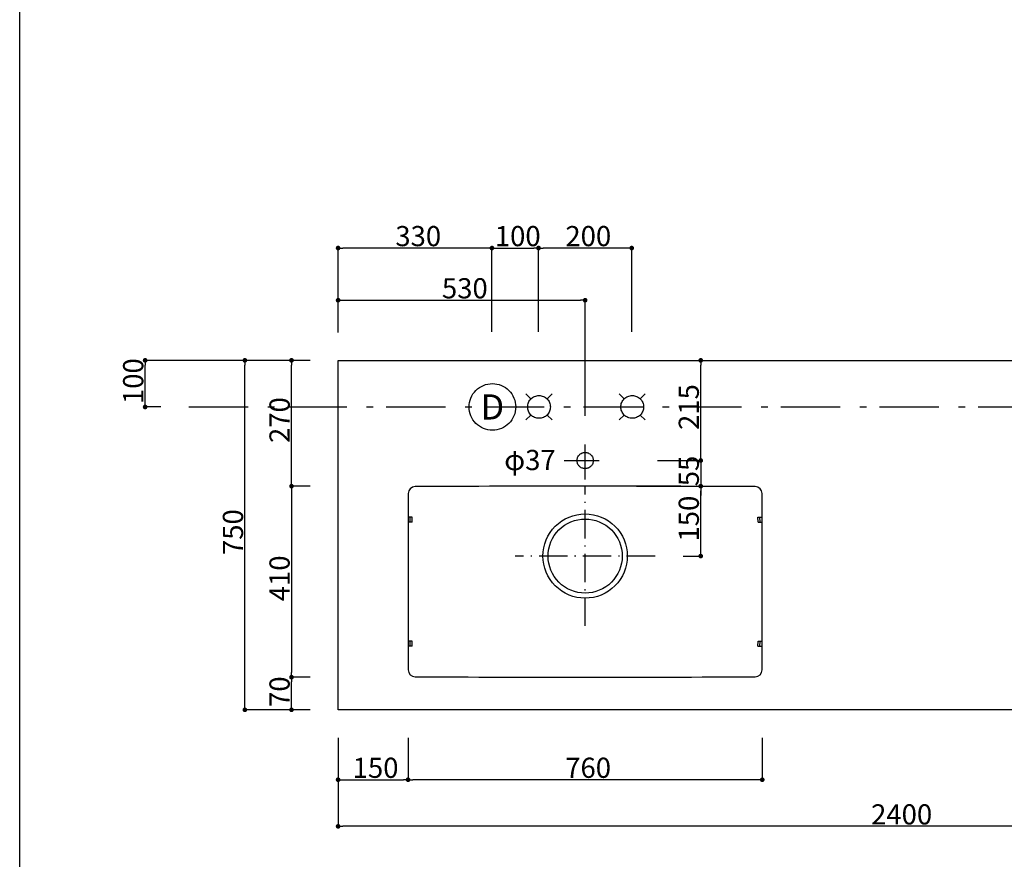
# Model space of a CAD drawing. Extents: x 101953 to 118438, y 11660 to 23201.
# Drawn here: x 101953 to 104065, y 15513 to 17315 of the extents above; entities that cross this region are included whole.
import ezdxf
from ezdxf.enums import TextEntityAlignment as Align

# ---------------------------------------------------------------- set-up
doc = ezdxf.new("R2010")
doc.units = 0
doc.header["$LTSCALE"] = 20
doc.header["$PDMODE"] = 1
doc.header["$PDSIZE"] = -2
for name, pattern in [('___C_____C_V-6', [10.583062, 6.35, -2.116125, 0.705409, -1.411529]), ('DASHDOT', [7.5, 3.75, -1.875, 0.00254, -1.87246]), ('DOT', [1.875, 0.00254, -1.87246]), ('ISO-10______', [4.699, 3.048, -0.762, 0.127, -0.762])]:
    doc.linetypes.add(name, pattern=pattern)
doc.layers.get('0').update_dxf_attribs({"linetype": 'CONTINUOUS'})
doc.layers.get('DEFPOINTS').update_dxf_attribs({"linetype": 'CONTINUOUS'})
for name, color, linetype in [('03-SESTUBI', 6, 'CONTINUOUS'), ('1', 7, 'CONTINUOUS'), ('__', 7, 'CONTINUOUS'), ('__-1', 7, 'CONTINUOUS'), ('__-2', 7, 'CONTINUOUS')]:
    doc.layers.add(name, color=color, linetype=linetype)
doc.styles.add('_______', font='txt', dxfattribs={"bigfont": 'ＭＳ ゴシック'})
doc.dimstyles.new('SPEAC', dxfattribs={"dimtxt": 43.288773, "dimasz": 10.014893, "dimexe": 0, "dimexo": 60, "dimgap": 4, "dimtad": 1, "dimblk": 'DOT', "dimblk1": 'DOT', "dimblk2": 'DOT', "dimcen": 0, "dimazin": 3, "dimtfac": 1, "dimtix": 1, "dimtmove": 0, "dimatfit": 3})

# ---------------------------------------------------------------- blocks, each defined once
blk = doc.blocks.new('__-2_2D')
at = {"layer": '__-1', "color": 255, "linetype": 'CONTINUOUS', "flags": 128}
blk.add_lwpolyline([(254882.4, 43576.5), (275464.8, 43576.5), (275464.8, 29149.3), (254882.4, 29149.3)], close=True, dxfattribs=at)
blk = doc.blocks.new('_DOT')
at = {"color": 0, "linetype": 'BYBLOCK'}
blk.add_line((-0.5, 0), (-1, 0), dxfattribs=at)
at = {"color": 0, "linetype": 'BYBLOCK', "const_width": 0.5}
blk.add_lwpolyline([(-0.25, 0, 1), (0.25, 0, 1)], format="xyb", close=True, dxfattribs=at)
blk = doc.blocks.new('*D587')
at = {"layer": '__-2', "color": 0, "linetype": 'CONTINUOUS'}
for p, q in [((102636.1, 15774.1), (102636.1, 15684.1)), ((102786.1, 15774.1), (102786.1, 15684.1)), ((102646.1, 15684.1), (102776.1, 15684.1))]:
    blk.add_line(p, q, dxfattribs=at)
at = {"layer": 'DEFPOINTS', "color": 0}
for p in [(102636.1, 15834.1), (102786.1, 15834.1), (102786.1, 15684.1)]:
    blk.add_point(p, dxfattribs=at)
at = {"layer": '__-2', "color": 0, "xscale": 10.014892578125, "yscale": 10.014892578125, "zscale": 10.014892578125, "rotation": 180}
blk.add_blockref('_DOT', (102636.1, 15684.1), dxfattribs=at)
at = {"layer": '__-2', "color": 0, "xscale": 10.014892578125, "yscale": 10.014892578125, "zscale": 10.014892578125}
blk.add_blockref('_DOT', (102786.1, 15684.1), dxfattribs=at)
at = {"layer": '__-2', "color": 0, "linetype": 'CONTINUOUS', "style": '_______'}
blk.add_text('150', height=43.29, dxfattribs=at).set_placement((102667.3, 15688.1))
blk = doc.blocks.new('*D588')
at = {"layer": '__-2', "color": 0, "linetype": 'CONTINUOUS'}
for p, q in [((102786.1, 15774.1), (102786.1, 15684.1)), ((103546.1, 15774.1), (103546.1, 15684.1)), ((103536.1, 15684.1), (102796.1, 15684.1))]:
    blk.add_line(p, q, dxfattribs=at)
at = {"layer": 'DEFPOINTS', "color": 0}
for p in [(102786.1, 15834.1), (103546.1, 15834.1), (102786.1, 15684.1)]:
    blk.add_point(p, dxfattribs=at)
at = {"layer": '__-2', "color": 0, "xscale": 10.014892578125, "yscale": 10.014892578125, "zscale": 10.014892578125, "rotation": 180}
blk.add_blockref('_DOT', (102786.1, 15684.1), dxfattribs=at)
at = {"layer": '__-2', "color": 0, "xscale": 10.014892578125, "yscale": 10.014892578125, "zscale": 10.014892578125}
blk.add_blockref('_DOT', (103546.1, 15684.1), dxfattribs=at)
at = {"layer": '__-2', "color": 0, "linetype": 'CONTINUOUS', "style": '_______'}
blk.add_text('760', height=43.29, dxfattribs=at).set_placement((103123.3, 15688.1))
blk = doc.blocks.new('*D590')
at = {"layer": '__-2', "color": 0, "linetype": 'CONTINUOUS'}
for p, q in [((102576.1, 16584.1), (102436.1, 16584.1)), ((102436.1, 15844.1), (102436.1, 16574.1)), ((102576.1, 15834.1), (102436.1, 15834.1))]:
    blk.add_line(p, q, dxfattribs=at)
at = {"layer": 'DEFPOINTS', "color": 0}
for p in [(102436.1, 16584.1), (102636.1, 16584.1), (102636.1, 15834.1)]:
    blk.add_point(p, dxfattribs=at)
at = {"layer": '__-2', "color": 0, "xscale": 10.014892578125, "yscale": 10.014892578125, "zscale": 10.014892578125}
for p, rotation in [((102436.1, 16584.1), 90), ((102436.1, 15834.1), 270)]:
    blk.add_blockref('_DOT', p, dxfattribs=dict(at, rotation=rotation))
at = {"layer": '__-2', "color": 0, "linetype": 'CONTINUOUS', "style": '_______'}
blk.add_text('750', height=43.29, rotation=90, dxfattribs=at).set_placement((102432.1, 16166.3))
blk = doc.blocks.new('*D591')
at = {"layer": '__-2', "color": 0, "linetype": 'CONTINUOUS'}
for p, q in [((102576.1, 15904.1), (102536.1, 15904.1)), ((102536.1, 15844.1), (102536.1, 15894.1)), ((102576.1, 15834.1), (102536.1, 15834.1))]:
    blk.add_line(p, q, dxfattribs=at)
at = {"layer": 'DEFPOINTS', "color": 0}
for p in [(102536.1, 15904.1), (102636.1, 15904.1), (102636.1, 15834.1)]:
    blk.add_point(p, dxfattribs=at)
at = {"layer": '__-2', "color": 0, "xscale": 10.014892578125, "yscale": 10.014892578125, "zscale": 10.014892578125}
for p, rotation in [((102536.1, 15904.1), 90), ((102536.1, 15834.1), 270)]:
    blk.add_blockref('_DOT', p, dxfattribs=dict(at, rotation=rotation))
at = {"layer": '__-2', "color": 0, "linetype": 'CONTINUOUS', "style": '_______'}
blk.add_text('70', height=43.29, rotation=90, dxfattribs=at).set_placement((102532.1, 15840.3))
blk = doc.blocks.new('*D592')
at = {"layer": '__-2', "color": 0, "linetype": 'CONTINUOUS'}
for p, q in [((102576.1, 16314.1), (102536.1, 16314.1)), ((102536.1, 16304.1), (102536.1, 15914.1)), ((102576.1, 15904.1), (102536.1, 15904.1))]:
    blk.add_line(p, q, dxfattribs=at)
at = {"layer": 'DEFPOINTS', "color": 0}
for p in [(102636.1, 16314.1), (102536.1, 15904.1), (102636.1, 15904.1)]:
    blk.add_point(p, dxfattribs=at)
at = {"layer": '__-2', "color": 0, "xscale": 10.014892578125, "yscale": 10.014892578125, "zscale": 10.014892578125}
for p, rotation in [((102536.1, 16314.1), 90), ((102536.1, 15904.1), 270)]:
    blk.add_blockref('_DOT', p, dxfattribs=dict(at, rotation=rotation))
at = {"layer": '__-2', "color": 0, "linetype": 'CONTINUOUS', "style": '_______'}
blk.add_text('410', height=43.29, rotation=90, dxfattribs=at).set_placement((102532.1, 16067.1))
blk = doc.blocks.new('*D593')
at = {"layer": '__-2', "color": 0, "linetype": 'CONTINUOUS'}
for p, q in [((102576.1, 16584.1), (102536.1, 16584.1)), ((102536.1, 16324.1), (102536.1, 16574.1)), ((102576.1, 16314.1), (102536.1, 16314.1))]:
    blk.add_line(p, q, dxfattribs=at)
at = {"layer": 'DEFPOINTS', "color": 0}
for p in [(102536.1, 16584.1), (102636.1, 16584.1), (102636.1, 16314.1)]:
    blk.add_point(p, dxfattribs=at)
at = {"layer": '__-2', "color": 0, "xscale": 10.014892578125, "yscale": 10.014892578125, "zscale": 10.014892578125}
for p, rotation in [((102536.1, 16584.1), 90), ((102536.1, 16314.1), 270)]:
    blk.add_blockref('_DOT', p, dxfattribs=dict(at, rotation=rotation))
at = {"layer": '__-2', "color": 0, "linetype": 'CONTINUOUS', "style": '_______'}
blk.add_text('270', height=43.29, rotation=90, dxfattribs=at).set_placement((102532.1, 16406.7))
blk = doc.blocks.new('*D594')
at = {"layer": '__-2', "color": 0, "linetype": 'CONTINUOUS'}
for p, q in [((102636.1, 16644.1), (102636.1, 16713.1)), ((102646.1, 16713.1), (103156.1, 16713.1)), ((103166.1, 16465.1), (103166.1, 16713.1))]:
    blk.add_line(p, q, dxfattribs=at)
at = {"layer": 'DEFPOINTS', "color": 0}
for p in [(103166.1, 16713.1), (102636.1, 16584.1), (103166.1, 16405.1)]:
    blk.add_point(p, dxfattribs=at)
at = {"layer": '__-2', "color": 0, "xscale": 10.014892578125, "yscale": 10.014892578125, "zscale": 10.014892578125, "rotation": 180}
blk.add_blockref('_DOT', (102636.1, 16713.1), dxfattribs=at)
at = {"layer": '__-2', "color": 0, "xscale": 10.014892578125, "yscale": 10.014892578125, "zscale": 10.014892578125}
blk.add_blockref('_DOT', (103166.1, 16713.1), dxfattribs=at)
at = {"layer": '__-2', "color": 0, "linetype": 'CONTINUOUS', "style": '_______'}
blk.add_text('530', height=43.29, dxfattribs=at).set_placement((102858.8, 16717.1))
blk = doc.blocks.new('____-372')
at = {"layer": '1', "color": 7, "linetype": 'ISO-10______'}
for p, q in [((103166.1, 16014.1), (103166.1, 16314.1)), ((103316.1, 16164.1), (103016.1, 16164.1))]:
    blk.add_line(p, q, dxfattribs=at)
at = {"layer": '1', "color": 7, "linetype": 'CONTINUOUS'}
for p, q in [((102795.3, 16247.6), (102786.3, 16247.6)), ((102790.8, 16236.6), (102791, 16247.6)), ((102795.1, 16236.6), (102795.3, 16247.6)), ((103536.9, 16247.6), (103545.9, 16247.6)), ((103537.1, 16236.6), (103536.9, 16247.6)), ((103541.4, 16236.6), (103541.2, 16247.6)), ((102795.1, 16236.6), (102786.3, 16236.6)), ((103537.1, 16236.6), (103546, 16236.6)), ((102795.1, 15981.6), (102786.3, 15981.6)), ((102795.3, 15970.6), (102786.3, 15970.6)), ((102791, 15970.6), (102790.8, 15981.5)), ((102795.3, 15970.6), (102795.1, 15981.6)), ((103536.9, 15970.6), (103537.1, 15981.6)), ((103536.9, 15970.6), (103545.9, 15970.6)), ((103537.1, 15981.6), (103546, 15981.6)), ((103541.2, 15970.6), (103541.4, 15981.5))]:
    blk.add_line(p, q, dxfattribs=at)
at = {"layer": '1', "color": 7, "linetype": 'DOT'}
blk.add_line((103389.9, 15904.5), (103391.1, 15905.7), dxfattribs=at)
at = {"layer": '1', "color": 7, "linetype": 'CONTINUOUS', "flags": 128}
for points in [[(103256.6, 16164.1), (103256.2, 16155.2), (103254.9, 16146.5), (103252.7, 16137.8), (103249.7, 16129.5), (103245.9, 16121.5), (103241.4, 16113.8), (103236.1, 16106.7), (103230.1, 16100.1), (103223.5, 16094.2), (103216.4, 16088.9), (103208.8, 16084.3), (103200.8, 16080.5), (103192.4, 16077.5), (103183.8, 16075.4), (103175, 16074.1), (103166.1, 16073.6), (103157.2, 16074.1), (103148.5, 16075.4), (103139.8, 16077.5), (103131.5, 16080.5), (103123.5, 16084.3), (103115.8, 16088.9), (103108.7, 16094.2), (103102.1, 16100.1), (103096.2, 16106.7), (103090.9, 16113.8), (103086.3, 16121.5), (103082.5, 16129.5), (103079.5, 16137.8), (103077.4, 16146.5), (103076.1, 16155.2), (103075.6, 16164.1), (103076.1, 16173), (103077.4, 16181.8), (103079.5, 16190.4), (103082.5, 16198.8), (103086.3, 16206.8), (103090.9, 16214.4), (103096.2, 16221.5), (103102.1, 16228.1), (103108.7, 16234.1), (103115.8, 16239.4), (103123.5, 16243.9), (103131.5, 16247.7), (103139.8, 16250.7), (103148.5, 16252.9), (103157.2, 16254.2), (103166.1, 16254.6), (103175, 16254.2), (103183.8, 16252.9), (103192.4, 16250.7), (103200.8, 16247.7), (103208.8, 16243.9), (103216.4, 16239.4), (103223.5, 16234.1), (103230.1, 16228.1), (103236.1, 16221.5), (103241.4, 16214.4), (103245.9, 16206.8), (103249.7, 16198.8), (103252.7, 16190.4), (103254.9, 16181.8), (103256.2, 16173)], [(103245.6, 16164.1), (103245.2, 16156.3), (103244.1, 16148.6), (103242.2, 16141), (103239.6, 16133.7), (103236.2, 16126.6), (103232.2, 16120), (103227.6, 16113.7), (103222.3, 16107.9), (103216.6, 16102.7), (103210.3, 16098), (103203.6, 16094), (103196.5, 16090.7), (103189.2, 16088), (103181.6, 16086.1), (103173.9, 16085), (103166.1, 16084.6), (103158.3, 16085), (103150.6, 16086.1), (103143, 16088), (103135.7, 16090.7), (103128.6, 16094), (103122, 16098), (103115.7, 16102.7), (103109.9, 16107.9), (103104.7, 16113.7), (103100, 16120), (103096, 16126.6), (103092.7, 16133.7), (103090, 16141), (103088.1, 16148.6), (103087, 16156.3), (103086.6, 16164.1), (103087, 16171.9), (103088.1, 16179.6), (103090, 16187.2), (103092.7, 16194.5), (103096, 16201.6), (103100, 16208.3), (103104.7, 16214.6), (103109.9, 16220.3), (103115.7, 16225.6), (103122, 16230.2), (103128.6, 16234.2), (103135.7, 16237.6), (103143, 16240.2), (103150.6, 16242.1), (103158.3, 16243.2), (103166.1, 16243.6), (103173.9, 16243.2), (103181.6, 16242.1), (103189.2, 16240.2), (103196.5, 16237.6), (103203.6, 16234.2), (103210.3, 16230.2), (103216.6, 16225.6), (103222.3, 16220.3), (103227.6, 16214.6), (103232.2, 16208.3), (103236.2, 16201.6), (103239.6, 16194.5), (103242.2, 16187.2), (103244.1, 16179.6), (103245.2, 16171.9)]]:
    blk.add_lwpolyline(points, close=True, dxfattribs=at)
at = {"layer": '1', "color": 7, "linetype": 'CONTINUOUS'}
for centre, radius, start, end in [((102801.5, 16298.1), 15, 90.3215, 179.7834), ((103166.1, -48685.9), 65000, 89.678501, 90.321499), ((103530.8, 16298.1), 15, 0.2166, 89.6785), ((152786.1, 16109.1), 50000, 179.78338, 180.21662), ((53546.1, 16109.1), 50000, 359.78338, 0.21662), ((102801.5, 15920.1), 15, 180.2166, 269.6785), ((103530.8, 15920.1), 15, 270.3215, 359.7834), ((103166.1, 80904.1), 65000, 269.678501, 270.321499)]:
    blk.add_arc(centre, radius, start, end, dxfattribs=at)
blk = doc.blocks.new('*D596')
at = {"layer": '__-2', "color": 0}
for p, q in [((102636.1, 15774.1), (102636.1, 15584.1)), ((105036.1, 15774.1), (105036.1, 15584.1)), ((105026.1, 15584.1), (102646.1, 15584.1))]:
    blk.add_line(p, q, dxfattribs=at)
at = {"layer": 'DEFPOINTS', "color": 0}
for p in [(102636.1, 15834.1), (105036.1, 15834.1), (102636.1, 15584.1)]:
    blk.add_point(p, dxfattribs=at)
at = {"layer": '__-2', "color": 0, "xscale": 10.014892578125, "yscale": 10.014892578125, "zscale": 10.014892578125, "rotation": 180}
blk.add_blockref('_DOT', (102636.1, 15584.1), dxfattribs=at)
at = {"layer": '__-2', "color": 0, "xscale": 10.014892578125, "yscale": 10.014892578125, "zscale": 10.014892578125}
blk.add_blockref('_DOT', (105036.1, 15584.1), dxfattribs=at)
at = {"layer": '__-2', "color": 0, "linetype": 'CONTINUOUS', "style": '_______'}
blk.add_text('2400', height=43.29, dxfattribs=at).set_placement((103779.6, 15588.1))
blk = doc.blocks.new('*D597')
at = {"layer": '__-2', "color": 0, "linetype": 'CONTINUOUS'}
for p, q in [((102563.2, 16584.1), (102222.1, 16584.1)), ((102222.1, 16494.1), (102222.1, 16574.1)), ((102256.1, 16484.1), (102222.1, 16484.1))]:
    blk.add_line(p, q, dxfattribs=at)
at = {"layer": 'DEFPOINTS', "color": 0}
for p in [(102222.1, 16584.1), (102623.2, 16584.1), (102316.1, 16484.1)]:
    blk.add_point(p, dxfattribs=at)
at = {"layer": '__-2', "color": 0, "xscale": 10.014892578125, "yscale": 10.014892578125, "zscale": 10.014892578125}
for p, rotation in [((102222.1, 16584.1), 90), ((102222.1, 16484.1), 270)]:
    blk.add_blockref('_DOT', p, dxfattribs=dict(at, rotation=rotation))
at = {"layer": '__-2', "color": 0, "linetype": 'CONTINUOUS', "style": '_______'}
blk.add_text('100', height=43.29, rotation=90, dxfattribs=at).set_placement((102218.1, 16490.3))
blk = doc.blocks.new('____-379')
at = {"layer": '03-SESTUBI', "color": 7, "flags": 128}
blk.add_lwpolyline([(102917.1, 16484.1), (102917.4, 16489), (102918.1, 16493.9), (102919.3, 16498.6), (102920.9, 16503.3), (102923, 16507.7), (102925.5, 16511.9), (102928.5, 16515.8), (102931.8, 16519.5), (102935.4, 16522.8), (102939.3, 16525.7), (102943.6, 16528.2), (102948, 16530.3), (102952.6, 16532), (102957.4, 16533.2), (102962.2, 16533.9), (102967.1, 16534.1), (102972, 16533.9), (102976.9, 16533.2), (102981.6, 16532), (102986.3, 16530.3), (102990.7, 16528.2), (102994.9, 16525.7), (102998.8, 16522.8), (103002.5, 16519.5), (103005.8, 16515.8), (103008.7, 16511.9), (103011.2, 16507.7), (103013.3, 16503.3), (103015, 16498.6), (103016.2, 16493.9), (103016.9, 16489), (103017.1, 16484.1), (103016.9, 16479.2), (103016.2, 16474.4), (103015, 16469.6), (103013.3, 16465), (103011.2, 16460.6), (103008.7, 16456.3), (103005.8, 16452.4), (103002.5, 16448.8), (102998.8, 16445.5), (102994.9, 16442.5), (102990.7, 16440), (102986.3, 16437.9), (102981.6, 16436.3), (102976.9, 16435.1), (102972, 16434.4), (102967.1, 16434.1), (102962.2, 16434.4), (102957.4, 16435.1), (102952.6, 16436.3), (102948, 16437.9), (102943.6, 16440), (102939.3, 16442.5), (102935.4, 16445.5), (102931.8, 16448.8), (102928.5, 16452.4), (102925.5, 16456.3), (102923, 16460.6), (102920.9, 16465), (102919.3, 16469.6), (102918.1, 16474.4), (102917.4, 16479.2)], close=True, dxfattribs=at)
at = {"layer": '03-SESTUBI', "color": 7, "style": '_______'}
blk.add_text('D', height=54.1, dxfattribs=at).set_placement((102967.1, 16484.1), align=Align.MIDDLE_CENTER)
blk = doc.blocks.new('____-380')
at = {"layer": '03-SESTUBI', "color": 7}
for p, q in [((103039.2, 16512), (103049.8, 16501.4)), ((103084.4, 16501.4), (103095, 16512)), ((103239.2, 16512), (103249.8, 16501.4)), ((103284.4, 16501.4), (103295, 16512)), ((103039.2, 16456.2), (103049.8, 16466.8)), ((103084.4, 16466.8), (103095, 16456.2)), ((103239.2, 16456.2), (103249.8, 16466.8)), ((103284.4, 16466.8), (103295, 16456.2))]:
    blk.add_line(p, q, dxfattribs=at)
at = {"layer": '03-SESTUBI', "color": 7, "flags": 128}
for points in [[(103091.6, 16484.1), (103091.4, 16481.7), (103091.1, 16479.4), (103090.5, 16477), (103089.7, 16474.8), (103088.7, 16472.6), (103087.4, 16470.5), (103086, 16468.6), (103084.4, 16466.8), (103082.6, 16465.2), (103080.7, 16463.8), (103078.6, 16462.6), (103076.5, 16461.5), (103074.2, 16460.7), (103071.9, 16460.1), (103069.5, 16459.8), (103067.1, 16459.7), (103064.7, 16459.8), (103062.4, 16460.1), (103060, 16460.7), (103057.8, 16461.5), (103055.6, 16462.6), (103053.5, 16463.8), (103051.6, 16465.2), (103049.8, 16466.8), (103048.2, 16468.6), (103046.8, 16470.5), (103045.6, 16472.6), (103044.5, 16474.8), (103043.7, 16477), (103043.2, 16479.4), (103042.8, 16481.7), (103042.7, 16484.1), (103042.8, 16486.5), (103043.2, 16488.9), (103043.7, 16491.2), (103044.5, 16493.5), (103045.6, 16495.6), (103046.8, 16497.7), (103048.2, 16499.6), (103049.8, 16501.4), (103051.6, 16503), (103053.5, 16504.4), (103055.6, 16505.7), (103057.8, 16506.7), (103060, 16507.5), (103062.4, 16508.1), (103064.7, 16508.4), (103067.1, 16508.6), (103069.5, 16508.4), (103071.9, 16508.1), (103074.2, 16507.5), (103076.5, 16506.7), (103078.6, 16505.7), (103080.7, 16504.4), (103082.6, 16503), (103084.4, 16501.4), (103086, 16499.6), (103087.4, 16497.7), (103088.7, 16495.6), (103089.7, 16493.5), (103090.5, 16491.2), (103091.1, 16488.9), (103091.4, 16486.5)], [(103291.6, 16484.1), (103291.4, 16481.7), (103291.1, 16479.4), (103290.5, 16477), (103289.7, 16474.8), (103288.7, 16472.6), (103287.4, 16470.5), (103286, 16468.6), (103284.4, 16466.8), (103282.6, 16465.2), (103280.7, 16463.8), (103278.6, 16462.6), (103276.5, 16461.5), (103274.2, 16460.7), (103271.9, 16460.1), (103269.5, 16459.8), (103267.1, 16459.7), (103264.7, 16459.8), (103262.4, 16460.1), (103260, 16460.7), (103257.8, 16461.5), (103255.6, 16462.6), (103253.5, 16463.8), (103251.6, 16465.2), (103249.8, 16466.8), (103248.2, 16468.6), (103246.8, 16470.5), (103245.6, 16472.6), (103244.5, 16474.8), (103243.7, 16477), (103243.2, 16479.4), (103242.8, 16481.7), (103242.7, 16484.1), (103242.8, 16486.5), (103243.2, 16488.9), (103243.7, 16491.2), (103244.5, 16493.5), (103245.6, 16495.6), (103246.8, 16497.7), (103248.2, 16499.6), (103249.8, 16501.4), (103251.6, 16503), (103253.5, 16504.4), (103255.6, 16505.7), (103257.8, 16506.7), (103260, 16507.5), (103262.4, 16508.1), (103264.7, 16508.4), (103267.1, 16508.6), (103269.5, 16508.4), (103271.9, 16508.1), (103274.2, 16507.5), (103276.5, 16506.7), (103278.6, 16505.7), (103280.7, 16504.4), (103282.6, 16503), (103284.4, 16501.4), (103286, 16499.6), (103287.4, 16497.7), (103288.7, 16495.6), (103289.7, 16493.5), (103290.5, 16491.2), (103291.1, 16488.9), (103291.4, 16486.5)]]:
    blk.add_lwpolyline(points, close=True, dxfattribs=at)
blk = doc.blocks.new('*D609')
at = {"layer": '__-2', "color": 0, "linetype": 'CONTINUOUS'}
for p, q in [((102966.1, 16645.1), (102966.1, 16825.1)), ((102976.1, 16825.1), (103056.1, 16825.1)), ((103066.1, 16645.1), (103066.1, 16825.1))]:
    blk.add_line(p, q, dxfattribs=at)
at = {"layer": 'DEFPOINTS', "color": 0}
for p in [(103066.1, 16825.1), (102966.1, 16585.1), (103066.1, 16585.1)]:
    blk.add_point(p, dxfattribs=at)
at = {"layer": '__-2', "color": 0, "xscale": 10.014892578125, "yscale": 10.014892578125, "zscale": 10.014892578125, "rotation": 180}
blk.add_blockref('_DOT', (102966.1, 16825.1), dxfattribs=at)
at = {"layer": '__-2', "color": 0, "xscale": 10.014892578125, "yscale": 10.014892578125, "zscale": 10.014892578125}
blk.add_blockref('_DOT', (103066.1, 16825.1), dxfattribs=at)
at = {"layer": '__-2', "color": 0, "linetype": 'CONTINUOUS', "style": '_______'}
blk.add_text('100', height=43.29, dxfattribs=at).set_placement((102972.3, 16829.1))
blk = doc.blocks.new('*D610')
at = {"layer": '__-2', "color": 0, "linetype": 'CONTINUOUS'}
for p, q in [((103066.1, 16645.1), (103066.1, 16825.1)), ((103256.1, 16825.1), (103076.1, 16825.1)), ((103266.1, 16645.1), (103266.1, 16825.1))]:
    blk.add_line(p, q, dxfattribs=at)
at = {"layer": 'DEFPOINTS', "color": 0}
for p in [(103066.1, 16825.1), (103066.1, 16585.1), (103266.1, 16585.1)]:
    blk.add_point(p, dxfattribs=at)
at = {"layer": '__-2', "color": 0, "xscale": 10.014892578125, "yscale": 10.014892578125, "zscale": 10.014892578125, "rotation": 180}
blk.add_blockref('_DOT', (103066.1, 16825.1), dxfattribs=at)
at = {"layer": '__-2', "color": 0, "xscale": 10.014892578125, "yscale": 10.014892578125, "zscale": 10.014892578125}
blk.add_blockref('_DOT', (103266.1, 16825.1), dxfattribs=at)
at = {"layer": '__-2', "color": 0, "linetype": 'CONTINUOUS', "style": '_______'}
blk.add_text('200', height=43.29, dxfattribs=at).set_placement((103123.7, 16829.1))
blk = doc.blocks.new('*D611')
at = {"layer": '__-2', "color": 0, "linetype": 'CONTINUOUS'}
for p, q in [((102636.1, 16644.1), (102636.1, 16825.1)), ((102956.1, 16825.1), (102646.1, 16825.1)), ((102966.1, 16645.1), (102966.1, 16825.1))]:
    blk.add_line(p, q, dxfattribs=at)
at = {"layer": 'DEFPOINTS', "color": 0}
for p in [(102636.1, 16825.1), (102636.1, 16584.1), (102966.1, 16585.1)]:
    blk.add_point(p, dxfattribs=at)
at = {"layer": '__-2', "color": 0, "xscale": 10.014892578125, "yscale": 10.014892578125, "zscale": 10.014892578125, "rotation": 180}
blk.add_blockref('_DOT', (102636.1, 16825.1), dxfattribs=at)
at = {"layer": '__-2', "color": 0, "xscale": 10.014892578125, "yscale": 10.014892578125, "zscale": 10.014892578125}
blk.add_blockref('_DOT', (102966.1, 16825.1), dxfattribs=at)
at = {"layer": '__-2', "color": 0, "linetype": 'CONTINUOUS', "style": '_______'}
blk.add_text('330', height=43.29, dxfattribs=at).set_placement((102758.8, 16829.1))
blk = doc.blocks.new('*D622')
at = {"layer": '__-2', "color": 0, "linetype": 'CONTINUOUS'}
for p, q in [((103407.1, 16584.1), (103414.1, 16584.1)), ((103414.1, 16379.1), (103414.1, 16574.1)), ((103407.1, 16369.1), (103414.1, 16369.1))]:
    blk.add_line(p, q, dxfattribs=at)
at = {"layer": 'DEFPOINTS', "color": 0}
for p in [(103347.1, 16584.1), (103414.1, 16584.1), (103347.1, 16369.1)]:
    blk.add_point(p, dxfattribs=at)
at = {"layer": '__-2', "color": 0, "xscale": 10.014892578125, "yscale": 10.014892578125, "zscale": 10.014892578125}
for p, rotation in [((103414.1, 16584.1), 90), ((103414.1, 16369.1), 270)]:
    blk.add_blockref('_DOT', p, dxfattribs=dict(at, rotation=rotation))
at = {"layer": '__-2', "color": 0, "linetype": 'CONTINUOUS', "style": '_______'}
blk.add_text('215', height=43.29, rotation=90, dxfattribs=at).set_placement((103410.1, 16434.7))
blk = doc.blocks.new('*D623')
at = {"layer": '__-2', "color": 0, "linetype": 'CONTINUOUS'}
for p, q in [((103414.1, 16379.1), (103414.1, 16389.1)), ((103321.1, 16369.1), (103414.1, 16369.1)), ((103414.1, 16369.1), (103414.1, 16314.1)), ((103276.1, 16314.1), (103414.1, 16314.1)), ((103414.1, 16304.1), (103414.1, 16294.1))]:
    blk.add_line(p, q, dxfattribs=at)
at = {"layer": 'DEFPOINTS', "color": 0}
for p in [(103261.1, 16369.1), (103216.1, 16314.1), (103414.1, 16314.1)]:
    blk.add_point(p, dxfattribs=at)
at = {"layer": '__-2', "color": 0, "xscale": 10.014892578125, "yscale": 10.014892578125, "zscale": 10.014892578125}
for p, rotation in [((103414.1, 16369.1), 270), ((103414.1, 16314.1), 90)]:
    blk.add_blockref('_DOT', p, dxfattribs=dict(at, rotation=rotation))
at = {"layer": '__-2', "color": 0, "linetype": 'CONTINUOUS', "style": '_______'}
blk.add_text('55', height=43.29, rotation=90, dxfattribs=at).set_placement((103410.1, 16313.9))
blk = doc.blocks.new('*D624')
at = {"layer": '__-2', "color": 0, "linetype": 'CONTINUOUS'}
for p, q in [((103276.1, 16314.1), (103414.1, 16314.1)), ((103414.1, 16174.1), (103414.1, 16304.1)), ((103376.1, 16164.1), (103414.1, 16164.1))]:
    blk.add_line(p, q, dxfattribs=at)
at = {"layer": 'DEFPOINTS', "color": 0}
for p in [(103216.1, 16314.1), (103414.1, 16314.1), (103316.1, 16164.1)]:
    blk.add_point(p, dxfattribs=at)
at = {"layer": '__-2', "color": 0, "xscale": 10.014892578125, "yscale": 10.014892578125, "zscale": 10.014892578125}
for p, rotation in [((103414.1, 16314.1), 90), ((103414.1, 16164.1), 270)]:
    blk.add_blockref('_DOT', p, dxfattribs=dict(at, rotation=rotation))
at = {"layer": '__-2', "color": 0, "linetype": 'CONTINUOUS', "style": '_______'}
blk.add_text('150', height=43.29, rotation=90, dxfattribs=at).set_placement((103410.1, 16195.3))
blk = doc.blocks.new('_1_20__-4_2D')
at = {"layer": '__-1', "color": 255, "linetype": 'CONTINUOUS', "flags": 128}
blk.add_lwpolyline([(101952.94, 17430.587), (110185.927, 17430.587), (110185.927, 11659.707), (101952.94, 11659.707)], close=True, dxfattribs=at)
blk = doc.blocks.new('__-8_2D')
at = {"layer": '__-1', "color": 255, "linetype": 'CONTINUOUS', "flags": 128}
blk.add_lwpolyline([(254882.4, 43576.5), (275464.8, 43576.5), (275464.8, 29149.3), (254882.4, 29149.3)], close=True, dxfattribs=at)
blk = doc.blocks.new('____-384')
at = {"layer": '1', "color": 7, "linetype": 'DASHDOT'}
for p, q in [((103166.12, 16328.62), (103166.12, 16418.62)), ((103121.12, 16369.12), (103211.12, 16369.12))]:
    blk.add_line(p, q, dxfattribs=at)
at = {"layer": '__', "linetype": 'CONTINUOUS', "flags": 128}
blk.add_lwpolyline([(102636.12, 16584.12), (105036.12, 16584.12), (105036.12, 15834.12), (102636.12, 15834.12)], close=True, dxfattribs=at)
at = {"layer": '__', "flags": 128}
blk.add_lwpolyline([(103183.62, 16369.12), (103183.536, 16367.405), (103183.284, 16365.706), (103182.867, 16364.04), (103182.288, 16362.423), (103181.554, 16360.871), (103180.671, 16359.398), (103179.648, 16358.018), (103178.494, 16356.746), (103177.222, 16355.592), (103175.843, 16354.569), (103174.37, 16353.686), (103172.817, 16352.952), (103171.2, 16352.374), (103169.534, 16351.956), (103167.835, 16351.704), (103166.12, 16351.62), (103164.405, 16351.704), (103162.706, 16351.956), (103161.04, 16352.374), (103159.423, 16352.952), (103157.871, 16353.686), (103156.398, 16354.569), (103155.018, 16355.592), (103153.746, 16356.746), (103152.592, 16358.018), (103151.569, 16359.398), (103150.686, 16360.871), (103149.952, 16362.423), (103149.374, 16364.04), (103148.956, 16365.706), (103148.704, 16367.405), (103148.62, 16369.12), (103148.704, 16370.835), (103148.956, 16372.534), (103149.374, 16374.2), (103149.952, 16375.817), (103150.686, 16377.369), (103151.569, 16378.842), (103152.592, 16380.222), (103153.746, 16381.494), (103155.018, 16382.648), (103156.398, 16383.671), (103157.871, 16384.554), (103159.423, 16385.288), (103161.04, 16385.866), (103162.706, 16386.284), (103164.405, 16386.536), (103166.12, 16386.62), (103167.835, 16386.536), (103169.534, 16386.284), (103171.2, 16385.866), (103172.817, 16385.288), (103174.37, 16384.554), (103175.843, 16383.671), (103177.222, 16382.648), (103178.494, 16381.494), (103179.648, 16380.222), (103180.671, 16378.842), (103181.554, 16377.369), (103182.288, 16375.817), (103182.867, 16374.2), (103183.284, 16372.534), (103183.536, 16370.835)], close=True, dxfattribs=at)
at = {"layer": '__-1', "color": 22, "linetype": '___C_____C_V-6'}
blk.add_line((102316.12, 16484.12), (105356.12, 16484.12), dxfattribs=at)
at = {"layer": '__-1', "color": 7}
for name in ['____-379', '____-380', '____-372']:
    blk.add_blockref(name, (0, 0), dxfattribs=at)
at = {"layer": '__-1', "color": 7, "style": '_______'}
blk.add_text('φ37', height=43.2888, dxfattribs=at).set_placement((102992.518, 16391.882), align=Align.TOP_LEFT)
at = {"layer": '__-2', "color": 22, "linetype": 'CONTINUOUS'}
for base, p1, p2, picture, middle in [((102636.12, 16825.12), (102966.12, 16585.12), (102636.12, 16584.12), '*D611', (102801.12, 16850.773)), ((103066.12, 16825.12), (102966.12, 16585.12), (103066.12, 16585.12), '*D609', (103016.12, 16850.773)), ((103066.12, 16825.12), (103266.12, 16585.12), (103066.12, 16585.12), '*D610', (103166.12, 16850.773))]:
    dim = blk.add_linear_dim(base=base, p1=p1, p2=p2, dimstyle='SPEAC', override={"dimpost": '<>'}, dxfattribs=at)
    dim.commit()
    dim.dimension.update_dxf_attribs({"geometry": picture, "text_midpoint": middle})
at = {"layer": '__-2', "color": 7, "linetype": 'CONTINUOUS'}
for base, p1, p2, picture, middle in [((103166.12, 16713.12), (102636.12, 16584.12), (103166.12, 16405.12), '*D594', (102901.12, 16738.773)), ((102786.12, 15684.12), (102636.12, 15834.12), (102786.12, 15834.12), '*D587', (102711.12, 15709.773)), ((102786.12, 15684.12), (103546.12, 15834.12), (102786.12, 15834.12), '*D588', (103166.12, 15709.773))]:
    dim = blk.add_linear_dim(base=base, p1=p1, p2=p2, dimstyle='SPEAC', override={"dimpost": '<>'}, dxfattribs=at)
    dim.commit()
    dim.dimension.update_dxf_attribs({"geometry": picture, "text_midpoint": middle})
at = {"layer": '__-2', "color": 22, "linetype": 'CONTINUOUS'}
dim = blk.add_linear_dim(base=(102222.12, 16584.12), p1=(102316.12, 16484.12), p2=(102623.214, 16584.12), angle=270, dimstyle='SPEAC', override={"dimpost": '<>'}, dxfattribs=at)
dim.commit()
dim.dimension.update_dxf_attribs({"geometry": '*D597', "text_midpoint": (102196.468, 16534.12)})
at = {"layer": '__-2', "color": 7, "linetype": 'CONTINUOUS'}
for base, p1, p2, picture, middle in [((102436.12, 16584.12), (102636.12, 15834.12), (102636.12, 16584.12), '*D590', (102410.468, 16209.12)), ((102536.12, 16584.12), (102636.12, 16314.12), (102636.12, 16584.12), '*D593', (102510.468, 16449.12)), ((103414.12, 16584.12), (103347.133, 16369.12), (103347.133, 16584.12), '*D622', (103388.468, 16476.62)), ((103414.12, 16314.12), (103261.12, 16369.12), (103216.12, 16314.12), '*D623', (103388.468, 16341.62)), ((102536.12, 15904.12), (102636.12, 16314.12), (102636.12, 15904.12), '*D592', (102510.468, 16109.12)), ((103414.12, 16314.12), (103316.12, 16164.12), (103216.12, 16314.12), '*D624', (103388.468, 16239.12)), ((102536.12, 15904.12), (102636.12, 15834.12), (102636.12, 15904.12), '*D591', (102510.468, 15869.12))]:
    dim = blk.add_linear_dim(base=base, p1=p1, p2=p2, angle=270, dimstyle='SPEAC', override={"dimpost": '<>'}, dxfattribs=at)
    dim.commit()
    dim.dimension.update_dxf_attribs({"geometry": picture, "text_midpoint": middle})
at = {"layer": '__-2', "color": 7}
dim = blk.add_linear_dim(base=(102636.12, 15584.12), p1=(105036.12, 15834.12), p2=(102636.12, 15834.12), dimstyle='SPEAC', override={"dimpost": '<>'}, dxfattribs=at)
dim.commit()
dim.dimension.update_dxf_attribs({"geometry": '*D596', "text_midpoint": (103836.12, 15609.773)})
blk = doc.blocks.new('_1_20__-3_2D')
at = {"layer": '__-1', "color": 255, "linetype": 'CONTINUOUS', "flags": 128}
blk.add_lwpolyline([(101952.94, 17430.587), (110185.927, 17430.587), (110185.927, 11659.707), (101952.94, 11659.707)], close=True, dxfattribs=at)
at = {"layer": '__-1', "color": 7}
blk.add_blockref('____-384', (0, 0), dxfattribs=at)

msp = doc.modelspace()

# ---------------------------------------------------------------- block references
at = {"layer": '__-1', "color": 7, "xscale": 0.4, "yscale": 0.4, "zscale": 0.4}
for name in ['__-2_2D', '__-8_2D']:
    msp.add_blockref(name, (0, 0), dxfattribs=at)
at = {"layer": '__-1', "color": 7}
for name in ['_1_20__-3_2D', '_1_20__-4_2D']:
    msp.add_blockref(name, (0, 0), dxfattribs=at)

doc.saveas('drawing.dxf')
